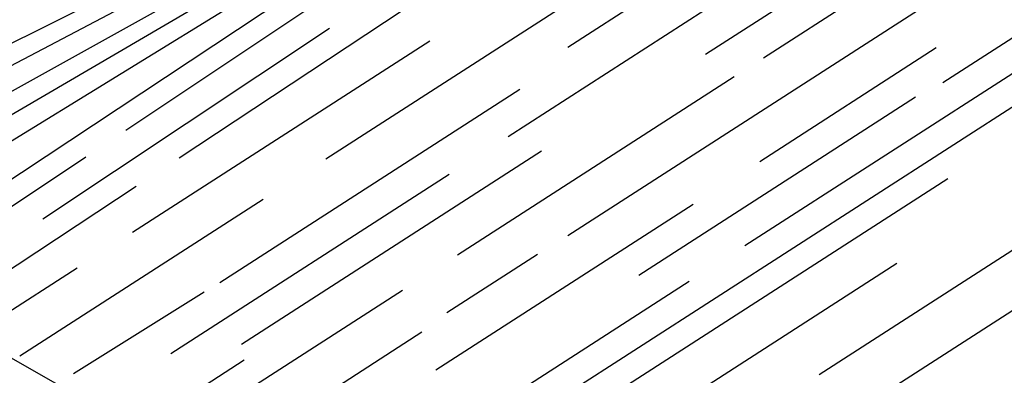
# Model space of a CAD drawing. Units: feet. Extents: x 10.4 to 91.5, y -1.3 to 33.7.
# Drawn here: x 17.4 to 18.5, y 3.8 to 4.2 of the extents above; entities that cross this region are included whole.
import ezdxf

# ---------------------------------------------------------------- set-up
doc = ezdxf.new("R2010")
doc.units = ezdxf.units.FT
doc.header["$LTSCALE"] = 40
doc.header["$MEASUREMENT"] = 0
doc.layers.get('0').update_dxf_attribs({"linetype": 'CONTINUOUS'})
doc.layers.add('SHADING', color=33, linetype='CONTINUOUS')

msp = doc.modelspace()

# ---------------------------------------------------------------- linework, layer by layer
at = {"color": 1}
msp.add_line((18.2783, 3.3457), (17.173, 3.9763), dxfattribs=at)
at = {"layer": 'SHADING', "color": 33}
for p, q in [((17.1078, 4.0405), (18.3273, 4.6476)), ((17.1223, 4.0157), (18.3273, 4.6476)), ((17.1476, 3.992), (18.3273, 4.6476)), ((17.2022, 3.9553), (18.3273, 4.6476)), ((18.3273, 4.6476), (17.2361, 4.0105)), ((17.2431, 3.931), (18.3273, 4.6476)), ((18.5007, 4.4925), (18.0234, 4.1855)), ((18.59, 4.444), (18.1757, 4.1775)), ((18.6694, 4.4501), (18.2397, 4.1736)), ((18.8588, 4.3407), (18.0055, 3.7918)), ((18.744, 4.3433), (18.438, 4.1464)), ((18.5617, 4.3237), (18.0234, 3.9774)), ((17.5348, 4.0941), (17.8326, 4.2927)), ((18.2719, 4.2891), (17.9573, 4.0867)), ((18.0703, 4.2642), (17.7557, 4.0619)), ((17.5936, 4.0635), (17.8663, 4.2436)), ((18.6074, 4.2159), (18.219, 3.9661)), ((17.4428, 3.9961), (17.7601, 4.2068)), ((17.8708, 4.1924), (17.5421, 3.9809)), ((18.4309, 4.1848), (18.2356, 4.0591)), ((18.2074, 4.1529), (17.9013, 3.956)), ((17.9704, 4.1388), (17.6386, 3.9254)), ((18.4079, 4.1303), (18.1018, 3.9334)), ((17.271, 3.9182), (17.4904, 4.0645)), ((17.9945, 4.0708), (17.6626, 3.8573)), ((17.8923, 4.0449), (17.5844, 3.8469)), ((18.4436, 4.0403), (18.0154, 3.7648)), ((17.1881, 3.7957), (17.5462, 4.0322)), ((17.6867, 4.0174), (17.4174, 3.8442)), ((18.6143, 4.0252), (18.3012, 3.8238)), ((18.1619, 4.0117), (17.8775, 3.8287)), ((17.99, 3.9565), (17.8897, 3.892)), ((17.4809, 3.9415), (17.3665, 3.868)), ((18.3873, 3.9467), (18.0555, 3.7333)), ((18.5837, 3.9387), (18.2519, 3.7253)), ((18.1575, 3.9266), (17.7953, 3.6935)), ((17.477, 3.825), (17.6213, 3.9154)), ((17.8406, 3.917), (17.5757, 3.7466)), ((17.8622, 3.8707), (17.6253, 3.7183)), ((17.6657, 3.8397), (17.3964, 3.6665))]:
    msp.add_line(p, q, dxfattribs=at)

doc.saveas('drawing.dxf')
